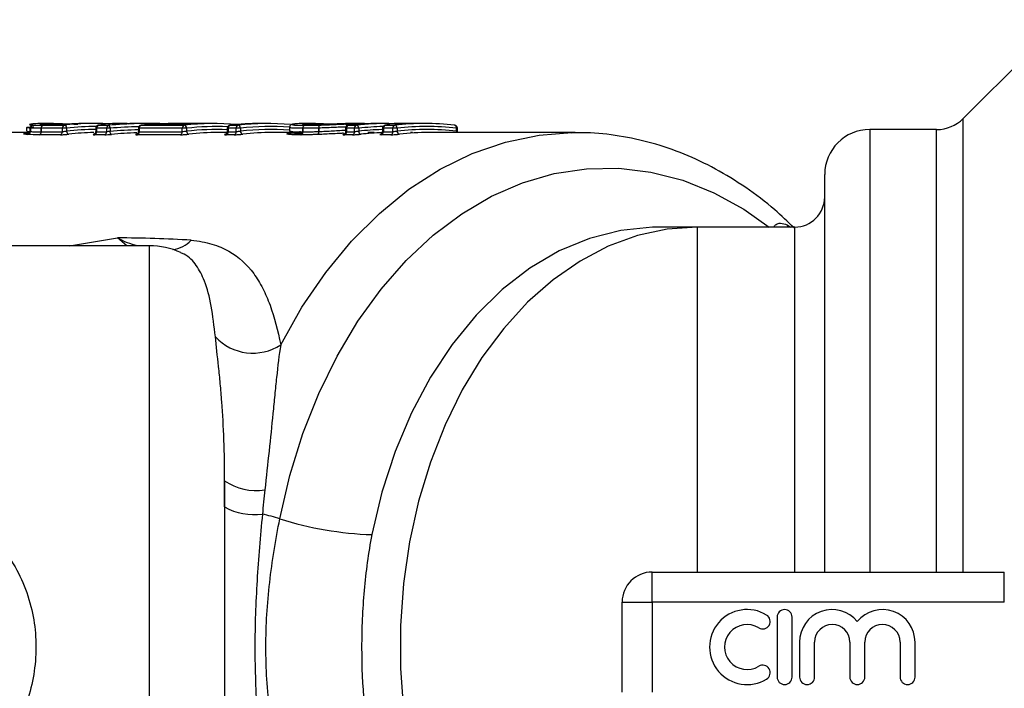
# Model space of a CAD drawing. Units: millimetres. Extents: x 131 to 275, y 88 to 274.
# Drawn here: x 182 to 214, y 109 to 132 of the extents above; entities that cross this region are included whole.
import ezdxf

# ---------------------------------------------------------------- set-up
doc = ezdxf.new("R2010")
doc.units = ezdxf.units.MM

msp = doc.modelspace()

# ---------------------------------------------------------------- linework, layer by layer
at = {"color": 7, "linetype": 'Continuous', "lineweight": 25}
for p, q in [((216.293, 131.601), (212.998, 128.306)), ((181.785, 128.004), (181.785, 127.895)), ((181.908, 127.988), (181.906, 127.988)), ((181.906, 127.871), (181.906, 127.988)), ((181.908, 127.988), (181.908, 127.871)), ((182.976, 127.983), (182.268, 127.983)), ((182.268, 127.983), (182.268, 127.866)), ((182.268, 127.866), (182.268, 127.983)), ((182.333, 128.083), (183.041, 128.083)), ((182.676, 128.14), (182.41, 128.14)), ((182.846, 128.105), (182.715, 128.105)), ((182.715, 128.105), (182.719, 128.105)), ((182.85, 128.105), (182.719, 128.105)), ((182.85, 128.105), (182.846, 128.105)), ((183.117, 127.983), (182.976, 127.983)), ((182.976, 127.866), (182.976, 127.983)), ((183.117, 127.983), (183.117, 127.883)), ((184.036, 128.14), (183.77, 128.14)), ((184.089, 127.983), (184.089, 127.871)), ((184.453, 127.983), (184.118, 127.983)), ((184.118, 127.983), (184.118, 127.866)), ((184.183, 128.083), (184.171, 128.082)), ((184.183, 128.083), (184.518, 128.083)), ((184.565, 127.983), (184.453, 127.983)), ((184.453, 127.866), (184.453, 127.983)), ((184.565, 127.983), (184.565, 127.877)), ((185.07, 128.14), (184.803, 128.14)), ((185.508, 127.983), (185.508, 127.871)), ((186.973, 127.983), (185.537, 127.983)), ((185.537, 127.983), (185.537, 127.866)), ((185.602, 128.083), (185.597, 128.083)), ((185.602, 128.083), (187.038, 128.083)), ((185.888, 128.14), (185.618, 128.14)), ((185.816, 128.105), (185.811, 128.105)), ((186.844, 128.105), (185.816, 128.105)), ((186.848, 128.105), (185.82, 128.105)), ((186.505, 128.138), (187.451, 128.138)), ((188.034, 128.14), (186.68, 128.14)), ((186.844, 128.105), (186.848, 128.105)), ((186.973, 127.866), (186.973, 127.983)), ((187.115, 127.983), (186.973, 127.983)), ((187.115, 127.983), (187.115, 127.883)), ((188.473, 127.983), (188.473, 127.871)), ((188.768, 127.983), (188.502, 127.983)), ((188.502, 127.983), (188.502, 127.866)), ((188.567, 128.083), (188.561, 128.083)), ((188.567, 128.083), (188.833, 128.083)), ((188.768, 127.866), (188.768, 127.983)), ((188.91, 127.983), (188.768, 127.983)), ((188.91, 127.983), (188.91, 127.883)), ((189.829, 128.14), (189.562, 128.14)), ((190.545, 128.006), (190.545, 127.897)), ((191.406, 128.14), (191.14, 128.14)), ((191.407, 128.14), (191.406, 128.14)), ((191.523, 127.989), (191.519, 127.989)), ((191.519, 127.873), (191.519, 127.989)), ((191.523, 127.989), (191.523, 127.874)), ((192.416, 127.983), (192.416, 127.871)), ((192.712, 127.983), (192.445, 127.983)), ((192.445, 127.983), (192.445, 127.866)), ((192.505, 128.083), (192.51, 128.083)), ((192.51, 128.083), (192.777, 128.083)), ((192.712, 127.866), (192.712, 127.983)), ((192.853, 127.983), (192.712, 127.983)), ((193.011, 128.14), (192.744, 128.14)), ((192.853, 127.983), (192.853, 127.883)), ((193.011, 128.14), (193.023, 128.14)), ((193.772, 128.14), (193.506, 128.14)), ((193.645, 127.983), (193.645, 127.871)), ((193.99, 127.983), (193.674, 127.983)), ((193.674, 127.983), (193.674, 127.866)), ((193.739, 128.083), (194.055, 128.083)), ((193.99, 127.866), (193.99, 127.983)), ((194.131, 127.983), (193.99, 127.983)), ((194.44, 128.14), (194.13, 128.14)), ((194.131, 127.983), (194.131, 127.883)), ((194.784, 128.14), (194.723, 128.14)), ((195.051, 128.14), (194.784, 128.14)), ((196.046, 128.083), (196.052, 128.083)), ((196.111, 127.883), (196.111, 127.983)), ((196.141, 127.871), (196.141, 127.983)), ((181.901, 127.84), (179.251, 127.84)), ((182.911, 127.766), (182.204, 127.766)), ((182.268, 127.866), (182.976, 127.866)), ((182.268, 127.866), (182.268, 127.866)), ((184.389, 127.766), (184.054, 127.766)), ((184.118, 127.866), (184.453, 127.866)), ((186.909, 127.766), (185.473, 127.766)), ((185.537, 127.866), (186.973, 127.866)), ((188.466, 127.84), (188.175, 127.84)), ((188.704, 127.766), (188.438, 127.766)), ((188.502, 127.866), (188.768, 127.866)), ((190.987, 127.84), (189.97, 127.84)), ((190.989, 127.862), (190.989, 127.98)), ((190.992, 127.98), (190.989, 127.98)), ((190.992, 127.98), (190.992, 127.862)), ((192.648, 127.766), (192.381, 127.766)), ((192.445, 127.866), (192.712, 127.866)), ((193.365, 127.84), (193.154, 127.84)), ((193.926, 127.766), (193.61, 127.766)), ((193.674, 127.866), (193.99, 127.866)), ((194.583, 127.84), (194.643, 127.84)), ((194.643, 127.84), (194.606, 127.84)), ((200.066, 127.84), (195.192, 127.84)), ((212.114, 127.94), (209.882, 127.94)), ((208.382, 113.19), (208.382, 126.44)), ((204.132, 124.69), (202.83, 124.69)), ((207.382, 124.69), (204.132, 124.69)), ((185.882, 124.065), (170.362, 124.065)), ((188.382, 116.233), (188.382, 105.147)), ((202.632, 112.19), (202.632, 113.19)), ((202.632, 113.19), (214.369, 113.19)), ((214.369, 112.19), (214.369, 113.19)), ((201.632, 112.19), (202.632, 112.19)), ((201.632, 109.19), (201.632, 112.19)), ((202.632, 112.19), (202.632, 109.19)), ((214.369, 112.19), (202.632, 112.19)), ((206.797, 111.69), (206.797, 109.69)), ((207.297, 109.69), (207.297, 111.69)), ((207.547, 110.853), (207.547, 109.69)), ((208.047, 109.69), (208.047, 110.853)), ((209.22, 110.853), (209.22, 109.69)), ((209.72, 109.69), (209.72, 110.853)), ((210.894, 110.853), (210.894, 109.69)), ((211.394, 109.69), (211.394, 110.853))]:
    msp.add_line(p, q, dxfattribs=at)
at = {"color": 8, "linetype": 'Continuous', "lineweight": 25}
for p, q in [((184.118, 127.983), (184.089, 127.983)), ((185.537, 127.983), (185.508, 127.983)), ((185.816, 128.105), (185.82, 128.105)), ((188.502, 127.983), (188.473, 127.983)), ((192.445, 127.983), (192.416, 127.983)), ((193.674, 127.983), (193.645, 127.983)), ((194.393, 128.139), (194.387, 128.139)), ((196.141, 127.983), (196.111, 127.983)), ((212.998, 113.19), (212.998, 128.306)), ((190.943, 127.785), (190.955, 127.783)), ((209.882, 127.94), (209.882, 113.19)), ((212.114, 113.19), (212.114, 127.94)), ((207.131, 124.763), (207.245, 124.69)), ((207.188, 124.69), (207.131, 124.763)), ((204.132, 124.69), (204.132, 113.19)), ((207.382, 113.19), (207.382, 124.69)), ((183.21, 124.065), (184.811, 124.334)), ((185.119, 124.065), (184.811, 124.334)), ((185.882, 97.315), (185.882, 124.065))]:
    msp.add_line(p, q, dxfattribs=at)
at = {"color": 7, "linetype": 'Continuous', "lineweight": 25, "flags": 128}
for points in [[(184.565, 127.983), (184.563, 128.003), (184.559, 128.021), (184.554, 128.038), (184.548, 128.053), (184.541, 128.065), (184.534, 128.075), (184.526, 128.081), (184.518, 128.083)], [(193.739, 128.083), (193.721, 128.08), (193.717, 128.079)], [(184.612, 127.778), (184.604, 127.78), (184.596, 127.786), (184.588, 127.795), (184.581, 127.808), (184.575, 127.823), (184.57, 127.84), (184.567, 127.858), (184.565, 127.877)], [(190.955, 127.783), (190.709, 127.808), (190.485, 127.825)], [(193.581, 127.779), (193.575, 127.777), (193.557, 127.775)], [(199.96, 127.839), (199.998, 127.84), (200.066, 127.84)], [(204.132, 124.69), (203.13, 124.618), (202.139, 124.403), (201.168, 124.048), (200.228, 123.555), (199.328, 122.931), (198.477, 122.181), (197.684, 121.313), (196.957, 120.336), (196.304, 119.259), (195.731, 118.095), (195.244, 116.856), (194.849, 115.552), (194.549, 114.199), (194.347, 112.81), (194.245, 111.399), (194.245, 109.981), (194.347, 108.57)]]:
    msp.add_lwpolyline(points, dxfattribs=at)
at = {"color": 8, "linetype": 'Continuous', "lineweight": 25, "flags": 128}
for points in [[(184.823, 128.131), (184.84, 128.13), (184.844, 128.129)], [(185.133, 128.139), (185.15, 128.137), (185.163, 128.134)], [(187.451, 128.138), (187.437, 128.136), (187.43, 128.133)], [(192.421, 128.126), (192.428, 128.123), (192.434, 128.118), (192.44, 128.108), (192.446, 128.096), (192.451, 128.081), (192.454, 128.064), (192.454, 128.062)], [(190.251, 120.762), (190.961, 122.018), (191.751, 123.173), (192.614, 124.219), (193.542, 125.146), (194.527, 125.947), (195.562, 126.613), (196.635, 127.139), (197.739, 127.521), (198.864, 127.755), (199.96, 127.839)], [(190.223, 114.966), (190.561, 116.413), (190.995, 117.808), (191.52, 119.138), (192.133, 120.391), (192.828, 121.556), (193.598, 122.622), (194.437, 123.579), (195.336, 124.419), (196.287, 125.134), (197.283, 125.717), (198.313, 126.164), (199.369, 126.469), (200.44, 126.631), (201.518, 126.648), (202.591, 126.519), (203.652, 126.247), (204.689, 125.832), (205.693, 125.28), (206.534, 124.69)], [(202.83, 124.69), (202.639, 124.687), (201.586, 124.579), (200.547, 124.313), (199.534, 123.892), (198.559, 123.32), (197.632, 122.605), (196.764, 121.754), (195.966, 120.778), (195.245, 119.686), (194.611, 118.493), (194.07, 117.21), (193.628, 115.854), (193.292, 114.438)]]:
    msp.add_lwpolyline(points, dxfattribs=at)
at = {"color": 7, "linetype": 'Continuous', "lineweight": 25}
for centre, radius, start, end in [((182.003, 127.991), 0.0973, 98.0146, 181.9864), ((182.005, 127.992), 0.0964, 99.1422, 182.7153), ((182.36, 127.995), 0.0925, 106.8502, 186.9258), ((182.36, 127.995), 0.0925, 106.8712, 186.9348), ((183.067, 127.995), 0.0925, 106.8502, 186.9258), ((184.036, 119.399), 8.741, 86.9003, 96.5402), ((183.022, 127.99), 0.0952, 356.1866, 78.7659), ((183.77, 119.405), 8.735, 90.0009, 94.203), ((184.189, 127.983), 0.1, 100.4592, 180), ((184.21, 127.995), 0.0925, 106.8485, 186.9275), ((184.545, 127.995), 0.0925, 106.8502, 186.9258), ((185.608, 127.983), 0.1, 96.5313, 180), ((185.629, 127.995), 0.0925, 106.8478, 186.9312), ((186.602, 119.351), 8.79, 95.1342, 96.5322), ((185.82, 128.005), 0.1, 90, 95.1338), ((186.506, 128.038), 0.1, 91.1496, 138.0557), ((186.68, 119.415), 8.725, 89.7481, 91.1492), ((187.065, 127.995), 0.0925, 106.8485, 186.9275), ((188.034, 119.401), 8.739, 84.9825, 96.5412), ((187.02, 127.99), 0.0952, 356.1845, 78.7654), ((187.768, 119.395), 8.745, 92.0836, 94.2017), ((188.573, 127.983), 0.1, 96.5313, 180), ((188.594, 127.995), 0.0925, 106.8502, 186.9258), ((189.563, 119.389), 8.751, 90.0044, 96.5374), ((188.86, 127.995), 0.0925, 106.8522, 186.9268), ((189.829, 119.401), 8.739, 85.0652, 96.5414), ((188.815, 127.99), 0.0952, 356.1841, 78.7685), ((191.082, 127.991), 0.0929, 106.0536, 186.4359), ((191.084, 127.992), 0.0925, 107.4664, 187.121), ((191.619, 128.011), 0.102, 130.6985, 192.4958), ((191.628, 128.012), 0.107, 134.6624, 192.5154), ((192.516, 127.983), 0.1, 96.5313, 180), ((192.537, 127.995), 0.0925, 106.8485, 186.9275), ((193.507, 119.39), 8.75, 90.0041, 96.5377), ((192.804, 127.995), 0.0925, 106.8492, 186.9298), ((193.773, 119.392), 8.748, 89.4586, 96.5384), ((192.758, 127.99), 0.0952, 356.1841, 78.7685), ((193.022, 128.083), 0.0573, 52.9712, 89.0738), ((193.745, 127.983), 0.1, 106.3963, 180), ((193.766, 127.995), 0.0925, 106.8478, 186.9312), ((194.082, 127.995), 0.0925, 106.8502, 186.9258), ((195.051, 119.398), 8.742, 83.4599, 96.5401), ((194.037, 127.99), 0.0952, 356.1866, 78.7659), ((195.121, 119.349), 8.691, 83.4598, 96.5402), ((196.041, 127.983), 0.1, 0, 83.4687), ((212.114, 129.19), 1.25, 270, 315), ((181.808, 127.868), 0.0976, 278.6705, 1.8268), ((181.812, 127.867), 0.0967, 279.8325, 2.5433), ((182.176, 127.855), 0.093, 287.6471, 6.7651), ((182.176, 127.855), 0.093, 287.6668, 6.7757), ((182.883, 127.855), 0.093, 287.6471, 6.7651), ((183.212, 127.877), 0.0952, 176.2091, 258.7671), ((184.178, 119.237), 8.603, 91.0356, 96.5753), ((184.026, 127.855), 0.093, 287.6471, 6.7651), ((184.36, 127.855), 0.093, 287.6471, 6.7651), ((185.445, 127.855), 0.093, 287.6484, 6.7637), ((186.881, 127.855), 0.093, 287.6471, 6.7651), ((187.21, 127.877), 0.0952, 176.214, 258.7649), ((188.176, 119.24), 8.6, 90.0041, 96.5758), ((188.409, 127.855), 0.093, 287.6471, 6.7651), ((188.676, 127.855), 0.093, 287.6484, 6.7637), ((189.005, 127.877), 0.0952, 176.214, 258.7649), ((189.971, 119.24), 8.6, 90.004, 96.5759), ((190.896, 127.852), 0.0934, 286.8454, 6.2707), ((190.9, 127.851), 0.093, 288.2692, 6.9623), ((191.418, 127.851), 0.103, 311.5011, 12.4847), ((191.417, 127.85), 0.108, 315.4512, 12.516), ((192.353, 127.855), 0.093, 287.6471, 6.7651), ((192.619, 127.855), 0.093, 287.6484, 6.7637), ((192.948, 127.877), 0.0952, 176.214, 258.7649), ((193.915, 119.232), 8.608, 91.8987, 96.5741), ((193.582, 127.855), 0.093, 287.6484, 6.7637), ((193.898, 127.855), 0.093, 287.6508, 6.7644), ((195.121, 119.298), 8.642, 83.4219, 96.5781), ((194.226, 127.877), 0.0952, 176.2102, 258.7687), ((195.193, 119.241), 8.599, 90.004, 96.5759), ((209.882, 126.44), 1.5, 90, 180), ((207.382, 125.69), 1, 270, 0), ((185.882, 121.565), 2.5, 65.3637, 90), ((189.323, 122.2), 1.712, 223.2449, 302.8409), ((189.43, 117.74), 1.836, 235.1665, 279.1679), ((189.374, 117.137), 2.035, 240.8291, 277.6047), ((188.234, 108.676), 6.597, 72.452, 77.6699), ((193.649, 125.712), 11.279, 252.3196, 268.1869), ((202.632, 112.19), 1, 90, 180), ((205.796, 110.69), 1.25, 58.6208, 301.3792), ((207.047, 111.69), 0.25, 0, 180), ((208.633, 110.853), 1.087, 39.6461, 180), ((210.307, 110.853), 1.087, 0, 140.3539), ((206.316, 111.544), 0.25, 238.6208, 58.6208), ((205.796, 110.69), 0.75, 58.6208, 301.3792), ((208.633, 110.853), 0.587, 0, 180), ((210.307, 110.853), 0.587, 0, 180), ((206.316, 109.836), 0.25, 301.3792, 121.3792), ((207.047, 109.69), 0.25, 180, 0), ((207.797, 109.69), 0.25, 180, 0), ((209.47, 109.69), 0.25, 180, 0), ((211.144, 109.69), 0.25, 180, 0)]:
    msp.add_arc(centre, radius, start, end, dxfattribs=at)
at = {"color": 8, "linetype": 'Continuous', "lineweight": 25}
for centre, radius, start, end in [((182.672, 128.074), 0.0662, 28.0833, 86.3145), ((182.674, 128.075), 0.065, 27.4111, 86.0342), ((184.107, 119.34), 8.7, 90.0063, 96.5379), ((186.51, 128.073), 0.0655, 94.8203, 150.628), ((188.105, 119.349), 8.691, 87.493, 96.5403), ((189.9, 119.35), 8.69, 85.7422, 96.5404), ((192.39, 128.065), 0.068, 0.0512, 63.061), ((193.844, 119.333), 8.707, 91.2055, 96.5361), ((193.022, 128.085), 0.0552, 52.1609, 88.9652), ((193.853, 128.08), 0.0595, 41.9081, 87.8763), ((196.028, 128.001), 0.0856, 348.3332, 73.3612), ((184.108, 119.289), 8.651, 90.123, 96.5756), ((188.105, 119.299), 8.641, 87.6068, 96.5784), ((189.9, 119.301), 8.639, 85.7163, 96.5794), ((191.02, 127.875), 0.13, 176.3495, 195.4952), ((193.845, 119.28), 8.66, 91.4855, 96.5736), ((196.241, 127.875), 0.13, 176.3171, 195.5276), ((186.526, 124.961), 1.028, 277.4399, 316.1147)]:
    msp.add_arc(centre, radius, start, end, dxfattribs=at)
at = {"color": 7, "linetype": 'Continuous', "lineweight": 25}
for centre, major_axis, ratio, start_param, end_param in [((184.803, 110.69), (0, 17.45), 0.440081, 0, 0.080779), ((185.888, 110.69), (0, 17.45), 0.972865, 6.249137, 6.363965), ((185.07, 110.69), (0, 17.45), 0.449739, 6.275177, 6.3147), ((185.618, 110.69), (0, 17.45), 0.96369, 0, 0.031504), ((194.13, 110.69), (0, 17.45), 0.277605, 0, 0.080779), ((194.44, 110.69), (0, 17.45), 0.277438, 0, 0.010952), ((186.039, 110.69), (0, 17.15), 0.975955, 0.034735, 0.085363), ((193.964, 110.69), (0, 17.15), 0.272611, 0.082006, 0.087315), ((194.606, 110.69), (0, 17.15), 0.272442, 0, 0.004969)]:
    msp.add_ellipse(centre, major_axis=major_axis, ratio=ratio, start_param=start_param, end_param=end_param, dxfattribs=at)
at = {"color": 8, "linetype": 'Continuous', "lineweight": 25}
for centre, major_axis, start_param, end_param in [((185.929, 110.69), (0, 17.35), 0.024039, 0.080779), ((185.998, 110.69), (0, 17.25), 0.029131, 0.085363)]:
    msp.add_ellipse(centre, major_axis=major_axis, ratio=0.974397, start_param=start_param, end_param=end_param, dxfattribs=at)
at = {"color": 7, "linetype": 'Continuous', "lineweight": 25}
for points, knots in [([(181.906, 127.988), (181.887, 127.989), (181.817, 127.992), (181.778, 127.999), (181.786, 128.004), (181.787, 128.005)], [0, 0, 0, 0, 0.245148, 0.935596, 1, 1, 1, 1]), ([(181.795, 128.01), (181.821, 128.017), (181.86, 128.026), (181.985, 128.03), (182.024, 128.031)], [0, 0, 0, 0, 0.683838, 1, 1, 1, 1]), ([(182.43, 128.14), (182.381, 128.14), (182.331, 128.14), (182.238, 128.138), (182.194, 128.137), (182.112, 128.134), (182.074, 128.132), (182.006, 128.127), (181.976, 128.125), (181.928, 128.119), (181.909, 128.116), (181.884, 128.109), (181.879, 128.106), (181.882, 128.099), (181.891, 128.096), (181.92, 128.092), (181.93, 128.091), (181.957, 128.089), (181.973, 128.088), (181.989, 128.087)], [0, 0, 0, 0, 0.125, 0.125, 0.25, 0.25, 0.375, 0.375, 0.5, 0.5, 0.625, 0.625, 0.75, 0.75, 0.875, 0.875, 0.9375, 0.9375, 1, 1, 1, 1]), ([(182.268, 127.983), (182.201, 127.983), (182.135, 127.984), (182.044, 127.985), (182.014, 127.985), (181.957, 127.986), (181.932, 127.987), (181.908, 127.988)], [0, 0, 0, 0, 0.5, 0.5, 0.75, 0.75, 1, 1, 1, 1]), ([(181.993, 128.088), (181.966, 128.09), (181.928, 128.093), (181.925, 128.094), (181.924, 128.094)], [0, 0, 0, 0, 0.696632, 1, 1, 1, 1]), ([(181.989, 128.087), (182.012, 128.086), (182.036, 128.086), (182.09, 128.085), (182.119, 128.084), (182.206, 128.083), (182.269, 128.083), (182.333, 128.083)], [0, 0, 0, 0, 0.25, 0.25, 0.5, 0.5, 1, 1, 1, 1]), ([(182.36, 128.107), (182.342, 128.108), (182.296, 128.109), (182.264, 128.112), (182.262, 128.112), (182.262, 128.112)], [0, 0, 0, 0, 0.356485, 0.861379, 1, 1, 1, 1]), ([(182.714, 128.105), (182.651, 128.105), (182.588, 128.105), (182.466, 128.105), (182.407, 128.106), (182.356, 128.107)], [0, 0, 0, 0, 0.5, 0.5, 1, 1, 1, 1]), ([(182.364, 128.133), (182.421, 128.135), (182.514, 128.139), (182.63, 128.14), (182.676, 128.14)], [0, 0, 0, 0, 0.606, 1, 1, 1, 1]), ([(182.678, 128.14), (182.729, 128.14), (182.871, 128.139), (183.112, 128.132), (183.351, 128.121), (183.473, 128.117), (183.493, 128.117)], [0, 0, 0, 0, 0.2199843, 0.6181691, 0.9372069, 1, 1, 1, 1]), ([(182.846, 128.105), (182.883, 128.105), (182.936, 128.106), (183.04, 128.111), (183.092, 128.114), (183.13, 128.117)], [0, 0, 0, 0, 0.5, 0.5, 1, 1, 1, 1]), ([(184.992, 128.129), (184.968, 128.128), (184.919, 128.127), (184.862, 128.127), (184.832, 128.127), (184.82, 128.128), (184.821, 128.127), (184.821, 128.127)], [0, 0, 0, 0, 0.291754, 0.585369, 0.827614, 0.956765, 1, 1, 1, 1]), ([(185.086, 128.131), (185.08, 128.131), (185.052, 128.13), (185.017, 128.129), (184.992, 128.129), (184.992, 128.129)], [0, 0, 0, 0, 0.2283168, 0.9859057, 1, 1, 1, 1]), ([(186.844, 128.105), (186.881, 128.105), (186.934, 128.106), (187.038, 128.111), (187.09, 128.114), (187.127, 128.117)], [0, 0, 0, 0, 0.5, 0.5, 1, 1, 1, 1]), ([(187.498, 128.136), (187.498, 128.136), (187.498, 128.136), (187.491, 128.136), (187.477, 128.135), (187.456, 128.135), (187.447, 128.134)], [0, 0, 0, 0, 0.066469, 0.278453, 0.662303, 1, 1, 1, 1]), ([(187.45, 128.134), (187.488, 128.136), (187.509, 128.137), (187.51, 128.138), (187.489, 128.138), (187.451, 128.138)], [0, 0, 0, 0, 0.5, 0.5, 1, 1, 1, 1]), ([(190.791, 128.129), (190.766, 128.128), (190.7, 128.125), (190.656, 128.117), (190.62, 128.108), (190.586, 128.091), (190.559, 128.063), (190.545, 128.031), (190.546, 128.012), (190.547, 128.006)], [0, 0, 0, 0, 0.201554, 0.549036, 0.733118, 0.826752, 0.89871, 0.970439, 1, 1, 1, 1]), ([(190.989, 127.98), (190.893, 127.981), (190.703, 127.982), (190.554, 127.994), (190.56, 128.003), (190.562, 128.006)], [0, 0, 0, 0, 0.395916, 0.777351, 1, 1, 1, 1]), ([(191.143, 128.14), (191.007, 128.139), (190.859, 128.138), (190.796, 128.13), (190.791, 128.13)], [0, 0, 0, 0, 0.917399, 1, 1, 1, 1]), ([(191.519, 127.989), (191.47, 127.987), (191.42, 127.986), (191.327, 127.984), (191.281, 127.983), (191.193, 127.982), (191.151, 127.981), (191.069, 127.98), (191.03, 127.98), (190.992, 127.98)], [0, 0, 0, 0, 0.25, 0.25, 0.5, 0.5, 0.75, 0.75, 1, 1, 1, 1]), ([(191.266, 128.103), (191.244, 128.103), (191.153, 128.103), (191.061, 128.105), (191.014, 128.111), (191.017, 128.11), (191.018, 128.11)], [0, 0, 0, 0, 0.164582, 0.686801, 0.968656, 1, 1, 1, 1]), ([(191.056, 128.08), (191.092, 128.08), (191.128, 128.08), (191.206, 128.081), (191.246, 128.081), (191.328, 128.083), (191.371, 128.084), (191.459, 128.086), (191.506, 128.087), (191.552, 128.089)], [0, 0, 0, 0, 0.25, 0.25, 0.5, 0.5, 0.75, 0.75, 1, 1, 1, 1]), ([(191.143, 128.134), (191.152, 128.135), (191.21, 128.139), (191.311, 128.14), (191.397, 128.14)], [0, 0, 0, 0, 0.1447156, 1, 1, 1, 1]), ([(192.741, 128.14), (192.691, 128.14), (192.64, 128.14), (192.533, 128.138), (192.476, 128.137), (192.298, 128.132), (192.168, 128.127), (191.959, 128.119), (191.888, 128.117), (191.749, 128.112), (191.682, 128.11), (191.55, 128.106), (191.487, 128.105), (191.401, 128.103), (191.373, 128.103), (191.319, 128.103), (191.293, 128.102), (191.267, 128.102)], [0, 0, 0, 0, 0.125, 0.125, 0.25, 0.25, 0.5, 0.5, 0.625, 0.625, 0.75, 0.75, 0.875, 0.875, 0.9375, 0.9375, 1, 1, 1, 1]), ([(191.401, 128.14), (191.437, 128.14), (191.578, 128.139), (191.796, 128.134), (192.008, 128.126), (192.077, 128.123)], [0, 0, 0, 0, 0.1889571, 0.7362122, 1, 1, 1, 1]), ([(192.458, 128.026), (192.42, 128.024), (192.382, 128.023), (192.306, 128.02), (192.267, 128.018), (192.151, 128.013), (192.072, 128.01), (191.912, 128.003), (191.832, 128), (191.714, 127.995), (191.674, 127.994), (191.598, 127.991), (191.56, 127.99), (191.523, 127.989)], [0, 0, 0, 0, 0.125, 0.125, 0.25, 0.25, 0.5, 0.5, 0.75, 0.75, 0.875, 0.875, 1, 1, 1, 1]), ([(191.552, 128.089), (191.587, 128.09), (191.622, 128.091), (191.693, 128.094), (191.73, 128.095), (191.84, 128.1), (191.914, 128.103), (192.062, 128.11), (192.136, 128.113), (192.244, 128.118), (192.28, 128.12), (192.351, 128.123), (192.386, 128.124), (192.421, 128.126)], [0, 0, 0, 0, 0.125, 0.125, 0.25, 0.25, 0.5, 0.5, 0.75, 0.75, 0.875, 0.875, 1, 1, 1, 1]), ([(193.856, 128.14), (193.873, 128.139), (193.908, 128.139), (193.975, 128.138), (194.044, 128.138), (194.106, 128.137), (194.151, 128.137), (194.165, 128.137), (194.17, 128.137)], [0, 0, 0, 0, 0.1833657, 0.366501, 0.5493262, 0.7318209, 0.9141411, 1, 1, 1, 1]), ([(194.488, 128.138), (194.468, 128.138), (194.43, 128.138), (194.401, 128.138), (194.39, 128.138), (194.39, 128.138), (194.39, 128.138)], [0, 0, 0, 0, 0.393259, 0.756248, 0.948867, 1, 1, 1, 1]), ([(194.723, 128.14), (194.706, 128.14), (194.671, 128.139), (194.604, 128.139), (194.54, 128.138), (194.504, 128.138), (194.488, 128.138)], [0, 0, 0, 0, 0.265134, 0.529961, 0.794297, 1, 1, 1, 1]), ([(181.823, 127.772), (181.789, 127.774), (181.702, 127.781), (181.679, 127.795), (181.724, 127.812), (181.79, 127.825), (181.892, 127.829), (181.896, 127.829)], [0, 0, 0, 0, 0.183759, 0.483537, 0.603754, 0.982199, 1, 1, 1, 1]), ([(181.794, 127.895), (181.796, 127.889), (181.8, 127.879), (181.874, 127.874), (181.906, 127.871)], [0, 0, 0, 0, 0.564752, 1, 1, 1, 1]), ([(181.908, 127.871), (181.932, 127.87), (181.957, 127.869), (182.014, 127.867), (182.044, 127.867), (182.135, 127.866), (182.201, 127.866), (182.268, 127.866)], [0, 0, 0, 0, 0.25, 0.25, 0.5, 0.5, 1, 1, 1, 1]), ([(182.911, 127.766), (182.949, 127.766), (183, 127.768), (183.105, 127.775), (183.156, 127.779), (183.193, 127.783)], [0, 0, 0, 0, 0.5, 0.5, 1, 1, 1, 1]), ([(183.117, 127.883), (183.098, 127.879), (183.073, 127.874), (183.021, 127.868), (182.994, 127.866), (182.976, 127.866)], [0, 0, 0, 0, 0.5, 0.5, 1, 1, 1, 1]), ([(184.013, 127.778), (183.996, 127.774), (183.991, 127.771), (184.006, 127.767), (184.025, 127.766), (184.054, 127.766)], [0, 0, 0, 0, 0.5, 0.5, 1, 1, 1, 1]), ([(184.087, 127.871), (184.087, 127.862), (184.087, 127.843), (184.075, 127.817), (184.058, 127.798), (184.043, 127.787), (184.031, 127.781), (184.025, 127.779), (184.022, 127.778), (184.023, 127.779), (184.026, 127.779), (184.028, 127.779)], [0, 0, 0, 0, 0.158268, 0.33175, 0.475341, 0.594779, 0.685443, 0.7561, 0.830189, 0.924481, 1, 1, 1, 1]), ([(184.389, 127.766), (184.417, 127.766), (184.455, 127.767), (184.534, 127.771), (184.575, 127.774), (184.612, 127.778)], [0, 0, 0, 0, 0.5, 0.5, 1, 1, 1, 1]), ([(185.472, 127.783), (185.435, 127.779), (185.414, 127.775), (185.415, 127.768), (185.436, 127.766), (185.473, 127.766)], [0, 0, 0, 0, 0.5, 0.5, 1, 1, 1, 1]), ([(185.507, 127.871), (185.507, 127.864), (185.507, 127.847), (185.497, 127.822), (185.481, 127.801), (185.465, 127.789), (185.452, 127.782), (185.445, 127.779), (185.442, 127.778), (185.442, 127.779), (185.443, 127.779)], [0, 0, 0, 0, 0.138777, 0.351347, 0.525835, 0.672008, 0.785493, 0.870962, 0.95516, 1, 1, 1, 1]), ([(186.909, 127.766), (186.947, 127.766), (186.998, 127.768), (187.102, 127.775), (187.154, 127.779), (187.191, 127.783)], [0, 0, 0, 0, 0.5, 0.5, 1, 1, 1, 1]), ([(187.115, 127.883), (187.096, 127.879), (187.071, 127.874), (187.018, 127.868), (186.992, 127.866), (186.973, 127.866)], [0, 0, 0, 0, 0.5, 0.5, 1, 1, 1, 1]), ([(188.437, 127.783), (188.4, 127.779), (188.379, 127.775), (188.379, 127.768), (188.4, 127.766), (188.438, 127.766)], [0, 0, 0, 0, 0.5, 0.5, 1, 1, 1, 1]), ([(188.471, 127.871), (188.471, 127.864), (188.472, 127.847), (188.461, 127.822), (188.445, 127.801), (188.429, 127.789), (188.417, 127.782), (188.409, 127.779), (188.407, 127.778), (188.407, 127.779), (188.407, 127.779)], [0, 0, 0, 0, 0.138777, 0.351349, 0.525822, 0.671991, 0.785494, 0.870967, 0.955153, 1, 1, 1, 1]), ([(188.704, 127.766), (188.742, 127.766), (188.793, 127.768), (188.897, 127.775), (188.949, 127.779), (188.986, 127.783)], [0, 0, 0, 0, 0.5, 0.5, 1, 1, 1, 1]), ([(188.91, 127.883), (188.891, 127.879), (188.866, 127.874), (188.813, 127.868), (188.787, 127.866), (188.768, 127.866)], [0, 0, 0, 0, 0.5, 0.5, 1, 1, 1, 1]), ([(190.924, 127.762), (190.887, 127.763), (190.851, 127.763), (190.782, 127.763), (190.75, 127.764), (190.658, 127.767), (190.606, 127.769), (190.523, 127.776), (190.491, 127.78), (190.453, 127.79), (190.446, 127.795), (190.456, 127.806), (190.473, 127.811), (190.531, 127.821), (190.571, 127.825), (190.669, 127.832), (190.727, 127.835), (190.854, 127.839), (190.926, 127.84), (190.999, 127.84)], [0, 0, 0, 0, 0.0625, 0.0625, 0.125, 0.125, 0.25, 0.25, 0.375, 0.375, 0.5, 0.5, 0.625, 0.625, 0.75, 0.75, 0.875, 0.875, 1, 1, 1, 1]), ([(190.554, 127.897), (190.551, 127.895), (190.536, 127.89), (190.594, 127.876), (190.731, 127.864), (190.91, 127.863), (190.989, 127.862)], [0, 0, 0, 0, 0.058956, 0.291504, 0.686177, 1, 1, 1, 1]), ([(190.966, 127.787), (190.96, 127.791), (190.946, 127.8), (190.929, 127.825), (190.919, 127.851), (190.92, 127.867), (190.92, 127.871)], [0, 0, 0, 0, 0.228949, 0.532704, 0.872404, 1, 1, 1, 1]), ([(191.487, 127.774), (191.434, 127.772), (191.383, 127.77), (191.283, 127.767), (191.235, 127.766), (191.142, 127.764), (191.097, 127.764), (191.01, 127.763), (190.969, 127.763), (190.929, 127.762)], [0, 0, 0, 0, 0.25, 0.25, 0.5, 0.5, 0.75, 0.75, 1, 1, 1, 1]), ([(190.992, 127.862), (191.03, 127.862), (191.069, 127.862), (191.151, 127.863), (191.194, 127.864), (191.281, 127.866), (191.327, 127.867), (191.421, 127.87), (191.47, 127.872), (191.519, 127.873)], [0, 0, 0, 0, 0.25, 0.25, 0.5, 0.5, 0.75, 0.75, 1, 1, 1, 1]), ([(192.347, 127.815), (192.324, 127.814), (192.21, 127.809), (191.918, 127.793), (191.659, 127.781), (191.494, 127.774)], [0, 0, 0, 0, 0.083425, 0.415602, 1, 1, 1, 1]), ([(191.523, 127.874), (191.561, 127.875), (191.598, 127.877), (191.675, 127.881), (191.714, 127.882), (191.831, 127.888), (191.91, 127.893), (192.07, 127.902), (192.149, 127.906), (192.267, 127.912), (192.306, 127.914), (192.383, 127.918), (192.42, 127.92), (192.458, 127.922)], [0, 0, 0, 0, 0.125, 0.125, 0.25, 0.25, 0.5, 0.5, 0.75, 0.75, 0.875, 0.875, 1, 1, 1, 1]), ([(192.38, 127.783), (192.343, 127.779), (192.322, 127.775), (192.323, 127.768), (192.344, 127.766), (192.381, 127.766)], [0, 0, 0, 0, 0.5, 0.5, 1, 1, 1, 1]), ([(192.414, 127.871), (192.415, 127.864), (192.415, 127.847), (192.405, 127.822), (192.389, 127.801), (192.373, 127.789), (192.36, 127.782), (192.353, 127.779), (192.35, 127.778), (192.35, 127.779), (192.35, 127.779)], [0, 0, 0, 0, 0.138777, 0.35135, 0.525823, 0.671995, 0.785498, 0.870967, 0.955153, 1, 1, 1, 1]), ([(192.648, 127.766), (192.685, 127.766), (192.737, 127.768), (192.841, 127.775), (192.893, 127.779), (192.93, 127.783)], [0, 0, 0, 0, 0.5, 0.5, 1, 1, 1, 1]), ([(192.853, 127.883), (192.835, 127.879), (192.809, 127.874), (192.757, 127.868), (192.731, 127.866), (192.712, 127.866)], [0, 0, 0, 0, 0.5, 0.5, 1, 1, 1, 1]), ([(193.643, 127.871), (193.643, 127.862), (193.643, 127.843), (193.63, 127.817), (193.614, 127.798), (193.599, 127.787), (193.587, 127.781), (193.582, 127.779), (193.581, 127.779), (193.581, 127.779)], [0, 0, 0, 0, 0.206073, 0.431832, 0.618692, 0.774143, 0.892132, 0.984063, 1, 1, 1, 1]), ([(193.926, 127.766), (193.963, 127.766), (194.015, 127.768), (194.119, 127.775), (194.171, 127.779), (194.208, 127.783)], [0, 0, 0, 0, 0.5, 0.5, 1, 1, 1, 1]), ([(194.131, 127.883), (194.113, 127.879), (194.087, 127.874), (194.035, 127.868), (194.009, 127.866), (193.99, 127.866)], [0, 0, 0, 0, 0.5, 0.5, 1, 1, 1, 1]), ([(196.147, 127.84), (196.145, 127.846), (196.14, 127.856), (196.142, 127.867), (196.142, 127.871)], [0, 0, 0, 0, 0.589309, 1, 1, 1, 1]), ([(207.361, 124.664), (207.149, 124.868), (206.638, 125.362), (205.761, 126.018), (204.751, 126.642), (203.704, 127.137), (202.63, 127.507), (201.54, 127.74), (200.643, 127.847), (200.114, 127.829), (199.951, 127.823)], [0, 0, 0, 0, 0.100235, 0.242221, 0.383445, 0.523744, 0.663036, 0.80136, 0.938883, 1, 1, 1, 1]), ([(187.267, 124.248), (186.872, 124.278), (186.465, 124.294), (185.641, 124.317), (185.222, 124.322), (184.811, 124.334)], [0, 0, 0, 0, 0.5, 0.5, 1, 1, 1, 1]), ([(187.267, 124.248), (187.524, 124.229), (187.753, 124.185), (188.064, 124.092), (188.163, 124.057), (188.351, 123.976), (188.441, 123.932), (188.865, 123.69), (189.13, 123.438), (189.463, 122.985), (189.563, 122.821), (189.743, 122.469), (189.823, 122.282), (190.041, 121.689), (190.156, 121.249), (190.251, 120.762)], [0, 0, 0, 0, 0.125, 0.125, 0.1875, 0.1875, 0.25, 0.25, 0.5, 0.5, 0.625, 0.625, 0.75, 0.75, 1, 1, 1, 1]), ([(188.382, 116.233), (188.382, 116.694), (188.376, 117.148), (188.345, 118.029), (188.321, 118.456), (188.275, 119.072), (188.258, 119.273), (188.221, 119.664), (188.202, 119.854), (188.144, 120.399), (188.106, 120.731), (188.076, 121.028)], [0, 0, 0, 0, 0.25, 0.25, 0.5, 0.5, 0.625, 0.625, 0.75, 0.75, 1, 1, 1, 1]), ([(190.251, 120.762), (190.198, 120.425), (190.155, 120.06), (190.093, 119.484), (190.073, 119.287), (190.033, 118.886), (190.013, 118.683), (189.951, 118.067), (189.908, 117.647), (189.817, 116.796), (189.77, 116.363), (189.723, 115.928)], [0, 0, 0, 0, 0.25, 0.25, 0.375, 0.375, 0.5, 0.5, 0.75, 0.75, 1, 1, 1, 1]), ([(189.643, 115.12), (189.573, 114.386), (189.509, 113.65), (189.441, 112.536), (189.423, 112.162), (189.398, 111.416), (189.392, 111.044), (189.393, 109.931), (189.419, 109.192), (189.51, 107.722), (189.573, 106.99), (189.643, 106.26)], [0, 0, 0, 0, 0.25, 0.25, 0.375, 0.375, 0.5, 0.5, 0.75, 0.75, 1, 1, 1, 1]), ([(190.223, 106.414), (190.086, 107.115), (189.967, 107.82), (189.844, 108.893), (189.812, 109.255), (189.768, 109.978), (189.758, 110.339), (189.758, 111.418), (189.803, 112.133), (189.926, 113.201), (189.976, 113.557), (190.09, 114.264), (190.154, 114.616), (190.223, 114.966)], [0, 0, 0, 0, 0.25, 0.25, 0.375, 0.375, 0.5, 0.5, 0.75, 0.75, 0.875, 0.875, 1, 1, 1, 1]), ([(193.292, 114.438), (193.171, 113.824), (193.087, 113.203), (193.004, 112.26), (192.983, 111.943), (192.956, 111.308), (192.95, 110.991), (192.95, 110.045), (192.977, 109.419), (193.088, 108.174), (193.171, 107.556), (193.292, 106.942)], [0, 0, 0, 0, 0.25, 0.25, 0.375, 0.375, 0.5, 0.5, 0.75, 0.75, 1, 1, 1, 1])]:
    msp.add_open_spline(points, degree=3, knots=knots, dxfattribs=at)
at = {"color": 8, "linetype": 'Continuous', "lineweight": 25}
for points, knots in [([(182.35, 128.107), (182.323, 128.108), (182.258, 128.11), (182.221, 128.116), (182.244, 128.124), (182.294, 128.131), (182.359, 128.133), (182.364, 128.133)], [0, 0, 0, 0, 0.188736, 0.45271, 0.629165, 0.970244, 1, 1, 1, 1]), ([(184.861, 128.127), (184.855, 128.127), (184.833, 128.127), (184.811, 128.127), (184.8, 128.129), (184.809, 128.13), (184.82, 128.131), (184.823, 128.131)], [0, 0, 0, 0, 0.088986, 0.369785, 0.651079, 0.933083, 1, 1, 1, 1]), ([(185.088, 128.131), (185.067, 128.131), (185.036, 128.13), (185.002, 128.129), (184.992, 128.129)], [0, 0, 0, 0, 0.6818207, 1, 1, 1, 1]), ([(190.791, 128.13), (190.733, 128.125), (190.623, 128.114), (190.642, 128.095), (190.782, 128.082), (190.963, 128.081), (191.056, 128.08)], [0, 0, 0, 0, 0.260329, 0.502044, 0.743469, 1, 1, 1, 1]), ([(191.26, 128.102), (191.247, 128.102), (191.163, 128.103), (191.042, 128.105), (190.968, 128.114), (190.99, 128.126), (191.093, 128.132), (191.143, 128.134)], [0, 0, 0, 0, 0.046343, 0.293986, 0.503729, 0.760657, 1, 1, 1, 1]), ([(192.421, 128.126), (192.469, 128.127), (192.582, 128.132), (192.75, 128.137), (192.897, 128.14), (192.981, 128.14), (193.011, 128.14)], [0, 0, 0, 0, 0.218624, 0.51065, 0.829279, 1, 1, 1, 1]), ([(194.488, 128.138), (194.483, 128.138), (194.458, 128.138), (194.422, 128.138), (194.388, 128.138), (194.378, 128.138), (194.384, 128.139), (194.387, 128.139)], [0, 0, 0, 0, 0.056404, 0.311934, 0.567548, 0.823563, 1, 1, 1, 1]), ([(184.118, 127.866), (184.111, 127.866), (184.097, 127.866), (184.089, 127.869), (184.09, 127.871), (184.09, 127.871)], [0, 0, 0, 0, 0.428125, 0.857322, 1, 1, 1, 1]), ([(185.537, 127.866), (185.53, 127.866), (185.516, 127.866), (185.508, 127.869), (185.509, 127.871), (185.509, 127.871)], [0, 0, 0, 0, 0.428291, 0.857613, 1, 1, 1, 1]), ([(188.502, 127.866), (188.495, 127.866), (188.481, 127.866), (188.472, 127.869), (188.473, 127.871), (188.474, 127.871)], [0, 0, 0, 0, 0.428269, 0.85761, 1, 1, 1, 1]), ([(192.445, 127.866), (192.438, 127.866), (192.424, 127.866), (192.416, 127.869), (192.417, 127.871), (192.417, 127.871)], [0, 0, 0, 0, 0.428259, 0.857611, 1, 1, 1, 1]), ([(193.674, 127.866), (193.667, 127.866), (193.653, 127.866), (193.644, 127.869), (193.646, 127.871), (193.646, 127.871)], [0, 0, 0, 0, 0.42825, 0.85754, 1, 1, 1, 1]), ([(196.139, 127.871), (196.139, 127.872), (196.139, 127.874), (196.128, 127.879), (196.116, 127.882), (196.111, 127.883)], [0, 0, 0, 0, 0.285321, 0.713381, 1, 1, 1, 1]), ([(206.688, 124.69), (206.692, 124.697), (206.711, 124.739), (206.783, 124.802), (206.93, 124.835), (207.055, 124.79), (207.131, 124.763)], [0, 0, 0, 0, 0.030335, 0.194943, 0.512656, 1, 1, 1, 1]), ([(185.479, 124.065), (185.255, 124.126), (185.029, 124.188), (184.812, 124.333), (184.811, 124.334)], [0, 0, 0, 0, 0.994389, 1, 1, 1, 1]), ([(188.076, 121.028), (188.034, 121.382), (187.95, 122.095), (187.747, 122.869), (187.451, 123.432), (187.184, 123.725), (186.958, 123.814), (186.92, 123.829)], [0, 0, 0, 0, 0.261346, 0.527026, 0.739904, 0.956381, 1, 1, 1, 1]), ([(170.688, 115.94), (171.336, 116.098), (172.759, 116.446), (174.693, 116.549), (176.399, 116.417), (177.647, 116.154), (178.767, 115.743), (179.719, 115.212), (180.561, 114.519), (181.212, 113.722), (181.685, 112.844), (181.976, 111.957), (182.111, 111.031), (182.091, 110.115), (181.919, 109.207), (181.599, 108.349), (181.132, 107.552), (180.535, 106.847), (179.814, 106.243), (178.981, 105.745), (178.05, 105.359), (176.864, 105.039), (175.428, 104.859), (173.754, 104.877), (172.149, 105.06), (171.127, 105.321), (170.662, 105.44)], [0, 0, 0, 0, 0.068131, 0.149758, 0.195538, 0.242182, 0.279619, 0.317976, 0.354546, 0.392454, 0.424255, 0.457121, 0.487666, 0.519211, 0.549899, 0.581584, 0.612807, 0.644977, 0.677212, 0.710263, 0.745215, 0.780838, 0.835807, 0.892115, 0.950885, 1, 1, 1, 1])]:
    msp.add_open_spline(points, degree=3, knots=knots, dxfattribs=at)
at = {"color": 7, "linetype": 'Continuous', "lineweight": 25}
for points in [[(182.268, 127.983), (182.268, 127.983), (182.268, 127.983), (182.268, 127.983)], [(182.333, 128.083), (182.333, 128.083), (182.333, 128.083), (182.333, 128.083)], [(182.35, 128.107), (182.352, 128.107), (182.354, 128.107), (182.356, 128.107)], [(182.678, 128.14), (182.678, 128.14), (182.677, 128.14), (182.676, 128.14)], [(182.714, 128.105), (182.714, 128.105), (182.715, 128.105), (182.715, 128.105)], [(191.26, 128.102), (191.262, 128.102), (191.265, 128.102), (191.267, 128.102)], [(191.401, 128.14), (191.4, 128.14), (191.398, 128.14), (191.397, 128.14)], [(181.823, 127.772), (181.825, 127.772), (181.826, 127.772), (181.828, 127.771)], [(182.204, 127.766), (182.064, 127.766), (181.928, 127.767), (181.828, 127.771)], [(181.908, 127.871), (181.907, 127.871), (181.907, 127.871), (181.906, 127.871)], [(184.565, 127.877), (184.528, 127.871), (184.482, 127.866), (184.453, 127.866)], [(190.924, 127.762), (190.925, 127.762), (190.927, 127.762), (190.929, 127.762)], [(190.992, 127.862), (190.991, 127.862), (190.99, 127.862), (190.989, 127.862)], [(191.487, 127.774), (191.489, 127.774), (191.492, 127.774), (191.494, 127.774)], [(191.523, 127.874), (191.522, 127.874), (191.52, 127.874), (191.519, 127.873)], [(193.557, 127.775), (193.541, 127.77), (193.561, 127.766), (193.61, 127.766)], [(188.382, 115.36), (188.382, 115.652), (188.382, 115.943), (188.382, 116.233)], [(189.723, 115.928), (189.694, 115.66), (189.668, 115.391), (189.643, 115.12)]]:
    msp.add_open_spline(points, degree=3, dxfattribs=at)

doc.saveas('drawing.dxf')
